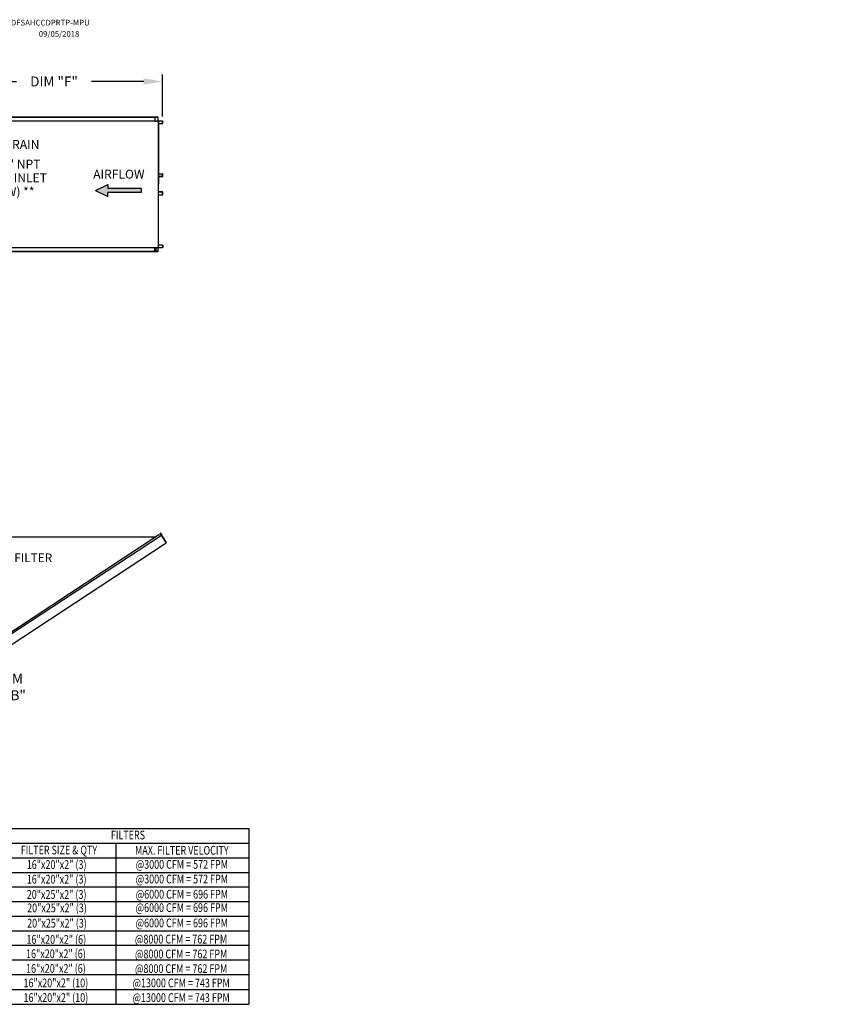
# Model space of a CAD drawing. Extents: x 7 to 1595, y -40 to 190.
# Drawn here: x 255 to 386, y 32 to 190 of the extents above; entities that cross this region are included whole.
import ezdxf
from ezdxf.enums import TextEntityAlignment as Align

# ---------------------------------------------------------------- set-up
doc = ezdxf.new("R2010")
doc.units = 0
doc.header["$LTSCALE"] = 4
doc.header["$MEASUREMENT"] = 0
doc.layers.get('0').update_dxf_attribs({"linetype": 'CONTINUOUS'})
doc.layers.get('Defpoints').update_dxf_attribs({"linetype": 'CONTINUOUS'})
doc.styles.get("Standard").update_dxf_attribs({"font": 'TXT.shx', "height": 1.6})
doc.dimstyles.new('MOD', dxfattribs={"dimscale": 1.5, "dimtxt": 1.2, "dimasz": 2, "dimexe": 0.75, "dimexo": 0.5, "dimgap": 1, "dimtad": 0, "dimtih": 1, "dimtoh": 1, "dimzin": 0, "dimdsep": 46, "dimtxsty": 'Standard', "dimcen": 0.09, "dimadec": 0, "dimazin": 0, "dimtfac": 1, "dimtofl": 0, "dimtmove": 0, "dimatfit": 3, "dimfxl": 1, "dimtolj": 1, "dimtzin": 0, "dimarcsym": 0})

# ---------------------------------------------------------------- blocks, each defined once
blk = doc.blocks.new('*D33')
at = {"color": 0, "lineweight": -2, "transparency": 16777216}
for p, q in [((243.11, 176.11), (243.11, 181.12)), ((277.94, 174.34), (277.94, 181.12)), ((246.11, 179.99), (254.49, 179.99)), ((274.94, 179.99), (266.55, 179.99))]:
    blk.add_line(p, q, dxfattribs=at)
at = {"color": 0, "transparency": 16777216}
for points in [[(246.11, 180.49), (246.11, 179.49), (243.11, 179.99)], [(274.94, 180.49), (274.94, 179.49), (277.94, 179.99)]]:
    blk.add_solid(points, dxfattribs=at)
at = {"layer": 'Defpoints', "color": 0, "transparency": 16777216}
for p in [(277.94, 179.99), (243.11, 175.36), (277.94, 173.59)]:
    blk.add_point(p, dxfattribs=at)
at = {"color": 0, "transparency": 16777216, "insert": (260.52, 179.99), "char_height": 1.6, "attachment_point": 5}
blk.add_mtext('\\A1;DIM "F"', dxfattribs=at)
blk = doc.blocks.new('*D37')
at = {"color": 0, "lineweight": -2, "transparency": 16777216}
for p, q in [((236.6, 82.72), (233.6, 82.72)), ((239.6, 83.75), (239.6, 81.6)), ((243.68, 82.88), (243.68, 81.6)), ((246.68, 82.72), (249.68, 82.72))]:
    blk.add_line(p, q, dxfattribs=at)
at = {"color": 0, "transparency": 16777216}
for points in [[(236.6, 83.22), (236.6, 82.22), (239.6, 82.72)], [(246.68, 83.22), (246.68, 82.22), (243.68, 82.72)]]:
    blk.add_solid(points, dxfattribs=at)
at = {"layer": 'Defpoints', "color": 0, "transparency": 16777216}
for p in [(239.6, 84.5), (239.6, 82.72), (243.68, 83.63)]:
    blk.add_point(p, dxfattribs=at)
at = {"color": 0, "transparency": 16777216, "insert": (253.58, 82.72), "char_height": 1.6, "attachment_point": 5}
blk.add_mtext('\\A1;DIM\\P"AB"', dxfattribs=at)

msp = doc.modelspace()

# ---------------------------------------------------------------- hatches: boundary and pattern name
at = {"linetype": 'Continuous'}
msp.add_hatch(color=7, dxfattribs=at).paths.add_polyline_path([(274.531, 162.149), (274.531, 162.799), (269.149, 162.799), (269.149, 163.449), (267.177, 162.474), (269.149, 161.5), (269.149, 162.149)])

# ---------------------------------------------------------------- linework, layer by layer
at = {"color": 7, "linetype": 'Continuous'}
for p, q in [((243.775, 174.299), (276.795, 174.299)), ((243.775, 174.274), (276.795, 174.274)), ((276.722, 174.274), (276.722, 173.623)), ((276.736, 174.274), (276.736, 173.623)), ((276.795, 174.299), (277.2, 174.299)), ((276.795, 174.274), (276.795, 174.299)), ((276.795, 174.274), (277.2, 174.274)), ((277.2, 174.274), (277.2, 174.299)), ((277.2, 174.274), (277.2, 174.299)), ((277.2, 174.299), (277.2, 174.299)), ((277.2, 174.274), (277.2, 174.274)), ((277.211, 174.253), (277.211, 173.644)), ((277.225, 174.253), (277.211, 174.253)), ((277.225, 174.253), (277.225, 173.644)), ((243.124, 173.647), (276.722, 173.647)), ((276.722, 173.623), (276.964, 173.623)), ((276.964, 173.623), (276.984, 173.623)), ((276.984, 173.623), (277.005, 173.623)), ((277.244, 173.623), (277.005, 173.623)), ((277.244, 173.623), (277.244, 153.315)), ((277.244, 173.623), (277.251, 173.623)), ((277.288, 173.624), (277.251, 153.315)), ((277.251, 173.623), (277.251, 153.315)), ((277.251, 173.623), (277.251, 153.315)), ((277.251, 173.623), (277.251, 153.315)), ((277.251, 173.623), (277.251, 153.315)), ((277.952, 173.623), (277.251, 173.623)), ((277.952, 173.598), (277.251, 173.598)), ((277.251, 173.235), (277.963, 173.235)), ((277.952, 173.623), (277.952, 173.598)), ((277.963, 173.577), (277.976, 173.577)), ((277.963, 173.235), (277.963, 173.577)), ((277.963, 173.235), (277.976, 173.235)), ((277.976, 173.235), (277.976, 173.577)), ((277.251, 165.169), (277.965, 165.169)), ((277.251, 164.744), (277.965, 164.744)), ((277.953, 164.723), (277.251, 164.723)), ((277.953, 164.698), (277.251, 164.698)), ((277.953, 164.698), (277.953, 164.723)), ((277.965, 164.744), (277.965, 165.169)), ((277.965, 165.169), (277.978, 165.169)), ((277.965, 164.744), (277.978, 164.744)), ((277.978, 164.744), (277.978, 165.169)), ((277.953, 162.239), (277.251, 162.239)), ((277.953, 162.215), (277.251, 162.215)), ((277.965, 162.194), (277.251, 162.194)), ((277.251, 161.768), (277.965, 161.768)), ((277.953, 162.215), (277.953, 162.239)), ((277.965, 162.194), (277.978, 162.194)), ((277.965, 161.768), (277.965, 162.194)), ((277.965, 161.768), (277.978, 161.768)), ((277.978, 161.768), (277.978, 162.194)), ((277.963, 153.702), (277.251, 153.702)), ((277.963, 153.702), (277.976, 153.702)), ((277.963, 153.702), (277.963, 153.36)), ((277.976, 153.702), (277.976, 153.36)), ((243.124, 153.325), (276.722, 153.325)), ((276.795, 152.663), (243.775, 152.663)), ((276.795, 152.639), (243.775, 152.639)), ((276.722, 152.663), (276.722, 153.325)), ((276.722, 153.315), (276.964, 153.315)), ((276.736, 152.663), (276.736, 153.315)), ((276.878, 152.69), (276.736, 152.69)), ((277.2, 152.663), (276.795, 152.663)), ((277.2, 152.639), (276.795, 152.639)), ((276.878, 153.315), (276.878, 152.69)), ((276.878, 152.69), (276.896, 152.69)), ((276.896, 153.315), (276.896, 152.69)), ((276.964, 153.315), (276.984, 153.315)), ((276.984, 153.315), (277.005, 153.315)), ((277.005, 153.315), (277.244, 153.315)), ((277.2, 152.663), (277.2, 152.663)), ((277.2, 152.663), (277.2, 152.639)), ((277.2, 152.663), (277.2, 152.639)), ((277.2, 152.639), (277.2, 152.639)), ((277.211, 153.294), (277.211, 152.684)), ((277.225, 153.294), (277.211, 153.294)), ((277.225, 152.684), (277.211, 152.684)), ((277.225, 153.294), (277.225, 152.684)), ((277.251, 153.315), (277.244, 153.315)), ((277.251, 153.339), (277.952, 153.339)), ((277.251, 153.315), (277.952, 153.315)), ((277.952, 153.315), (277.952, 153.339)), ((277.963, 153.36), (277.976, 153.36)), ((243.708, 106.806), (276.876, 106.807)), ((277.785, 107.054), (244.45, 85.173)), ((277.38, 107.138), (244.534, 85.577)), ((277.785, 107.054), (277.38, 107.138)), ((277.569, 107.461), (277.59, 107.474)), ((277.782, 107.137), (277.569, 107.461)), ((277.569, 107.461), (277.808, 107.097)), ((277.59, 107.474), (277.829, 107.111)), ((277.802, 107.068), (277.785, 107.054)), ((277.785, 107.054), (277.785, 107.054)), ((277.81, 107.016), (277.785, 107.054)), ((277.816, 107.048), (277.797, 107.035)), ((277.802, 107.068), (277.816, 107.048)), ((277.808, 107.097), (277.829, 107.111)), ((277.821, 106.998), (277.81, 107.016)), ((277.821, 106.998), (277.821, 106.998)), ((278.538, 105.91), (277.821, 106.998)), ((277.821, 106.998), (278.536, 105.909)), ((245.559, 84.167), (278.561, 105.871)), ((278.538, 105.91), (278.536, 105.909)), ((278.561, 105.871), (278.536, 105.909)), ((278.55, 105.892), (278.538, 105.91)), ((278.55, 105.892), (278.55, 105.892)), ((278.55, 105.892), (278.561, 105.871))]:
    msp.add_line(p, q, dxfattribs=at)
at = {"color": 7}
for p, q in [((267.177, 162.474), (269.149, 163.449)), ((269.149, 163.449), (269.149, 162.799)), ((267.177, 162.474), (269.149, 161.5)), ((274.531, 162.799), (269.149, 162.799)), ((274.531, 162.149), (269.149, 162.149)), ((269.149, 161.5), (269.149, 162.149)), ((274.531, 162.799), (274.531, 162.149)), ((291.793, 59.992), (291.793, 31.742)), ((11.145, 57.638), (291.793, 57.638)), ((270.438, 57.646), (270.438, 31.742)), ((11.145, 55.284), (291.793, 55.284)), ((11.145, 52.93), (291.793, 52.93)), ((11.145, 50.576), (291.793, 50.576)), ((11.145, 48.221), (291.793, 48.221)), ((11.145, 45.867), (291.793, 45.867)), ((11.145, 43.513), (291.793, 43.513)), ((291.793, 41.159), (11.145, 41.159)), ((291.793, 38.805), (11.145, 38.805)), ((291.793, 36.45), (11.145, 36.45)), ((11.145, 34.096), (291.793, 34.096)), ((11.145, 31.742), (291.793, 31.742))]:
    msp.add_line(p, q, dxfattribs=at)
msp.add_line((11.145, 59.992), (291.793, 59.992))
at = {"color": 7, "linetype": 'Continuous', "flags": 128}
for points in [[(277.2, 174.299), (277.205, 174.298), (277.209, 174.295), (277.214, 174.291), (277.218, 174.285), (277.221, 174.278), (277.223, 174.271), (277.224, 174.262), (277.225, 174.253)], [(277.2, 174.274), (277.202, 174.274), (277.204, 174.273), (277.206, 174.271), (277.208, 174.268), (277.21, 174.265), (277.211, 174.261), (277.211, 174.257), (277.211, 174.253)], [(277.211, 173.644), (277.212, 173.635), (277.213, 173.626), (277.214, 173.623)], [(277.225, 173.644), (277.225, 173.64), (277.226, 173.636), (277.227, 173.632), (277.228, 173.629), (277.23, 173.626), (277.232, 173.624), (277.234, 173.623), (277.236, 173.623)], [(277.952, 173.623), (277.956, 173.622), (277.961, 173.619), (277.965, 173.615), (277.969, 173.609), (277.972, 173.603), (277.974, 173.595), (277.976, 173.586), (277.976, 173.577)], [(277.952, 173.598), (277.954, 173.598), (277.956, 173.597), (277.958, 173.595), (277.96, 173.592), (277.961, 173.589), (277.962, 173.585), (277.963, 173.582), (277.963, 173.577)], [(277.978, 164.744), (277.978, 164.735), (277.976, 164.726), (277.974, 164.719), (277.971, 164.712), (277.967, 164.706), (277.963, 164.702), (277.958, 164.699), (277.953, 164.698)], [(277.965, 164.744), (277.965, 164.74), (277.964, 164.736), (277.963, 164.732), (277.962, 164.729), (277.96, 164.726), (277.958, 164.724), (277.956, 164.723), (277.953, 164.723)], [(277.978, 162.194), (277.978, 162.203), (277.976, 162.211), (277.974, 162.219), (277.971, 162.226), (277.967, 162.231), (277.963, 162.236), (277.958, 162.238), (277.953, 162.239)], [(277.965, 162.194), (277.965, 162.198), (277.964, 162.202), (277.963, 162.205), (277.962, 162.209), (277.96, 162.211), (277.958, 162.213), (277.956, 162.214), (277.953, 162.215)], [(277.211, 152.684), (277.211, 152.68), (277.211, 152.676), (277.21, 152.673), (277.208, 152.669), (277.206, 152.667), (277.204, 152.665), (277.202, 152.664), (277.2, 152.663)], [(277.225, 152.684), (277.224, 152.675), (277.223, 152.667), (277.221, 152.659), (277.218, 152.652), (277.214, 152.647), (277.209, 152.642), (277.205, 152.64), (277.2, 152.639)], [(277.214, 153.315), (277.213, 153.311), (277.212, 153.303), (277.211, 153.294)], [(277.236, 153.315), (277.234, 153.314), (277.232, 153.313), (277.23, 153.311), (277.228, 153.309), (277.227, 153.305), (277.226, 153.302), (277.225, 153.298), (277.225, 153.294)], [(277.963, 153.36), (277.963, 153.356), (277.962, 153.352), (277.961, 153.348), (277.96, 153.345), (277.958, 153.343), (277.956, 153.341), (277.954, 153.339), (277.952, 153.339)], [(277.976, 153.36), (277.976, 153.351), (277.974, 153.343), (277.972, 153.335), (277.969, 153.328), (277.965, 153.322), (277.961, 153.318), (277.956, 153.316), (277.952, 153.315)]]:
    msp.add_lwpolyline(points, dxfattribs=at)
at = {"color": 7, "linetype": 'Continuous'}
for centre, radius, start, end in [((276.508, 106.47), 0.0845, 105.87376, 140.68885), ((277.791, 107.086), 0.021, 303.33, 33.33), ((277.791, 107.086), 0.0453, 303.33, 33.33)]:
    msp.add_arc(centre, radius, start, end, dxfattribs=at)

# ---------------------------------------------------------------- texts
at = {"color": 7}
for s, height, p in [('IHECMBDFSAHCCDPRTP-MPU', 0.91406, (248.957, 188.982)), ('09/05/2018', 0.9141, (258.075, 187.17)), ('WATER DRAIN', 1.422, (245.604, 169.159)), ('%%c1/2" NPT', 1.422, (248.838, 166.004)), ('WATER INLET', 1.422, (247.201, 163.788)), ('(BELOW) **', 1.422, (247.201, 161.578))]:
    msp.add_text(s, height=height, dxfattribs=at).set_placement(p)
at = {"color": 7, "linetype": 'Continuous'}
for s, height, p in [('AIRFLOW', 1.421, (266.825, 164.389)), ('SLOPED FILTER', 1.39219, (246.508, 102.763))]:
    msp.add_text(s, height=height, dxfattribs=at).set_placement(p)
at = {"color": 7, "width": 0.75}
for s, height, p in [('FILTERS', 1.4078, (272.4, 58.922)), ('FILTER SIZE & QTY', 1.40775, (261.313, 56.511)), ('MAX. FILTER VELOCITY', 1.40775, (281.055, 56.473)), ('16"x20"x2" (3)', 1.41, (260.938, 54.181)), ('@3000 CFM = 572 FPM', 1.41, (281.058, 54.211)), ('16"x20"x2" (3)', 1.41, (260.938, 51.827)), ('@3000 CFM = 572 FPM', 1.41, (281.058, 51.857)), ('20"x25"x2" (3)', 1.41, (260.938, 49.377)), ('@6000 CFM = 696 FPM', 1.41, (281.058, 49.408)), ('20"x25"x2" (3)', 1.41, (260.998, 47.218)), ('@6000 CFM = 696 FPM', 1.41, (281.041, 47.261)), ('20"x25"x2" (3)', 1.41, (260.998, 44.759)), ('@6000 CFM = 696 FPM', 1.41, (281.041, 44.802)), ('16"x20"x2" (6)', 1.41, (260.885, 42.155)), ('@8000 CFM = 762 FPM', 1.41, (280.928, 42.198)), ('16"x20"x2" (6)', 1.41, (260.825, 39.849)), ('@8000 CFM = 762 FPM', 1.41, (280.945, 39.812)), ('16"x20"x2" (6)', 1.41, (260.825, 37.495)), ('@8000 CFM = 762 FPM', 1.41, (280.945, 37.458))]:
    msp.add_text(s, height=height, dxfattribs=at).set_placement(p, align=Align.MIDDLE_CENTER)
at = {"width": 0.75}
for s, p in [('16"x20"x2" (10)', (260.818, 35.165)), ('@13000 CFM = 743 FPM', (280.945, 35.158)), ('16"x20"x2" (10)', (260.818, 32.811)), ('@13000 CFM = 743 FPM', (280.945, 32.804))]:
    msp.add_text(s, height=1.41, dxfattribs=at).set_placement(p, align=Align.MIDDLE_CENTER)
at = {"char_height": 1.6}
for insert, attachment_point in [((385.885, 152.231), 1), ((374.081, 147.59), 3), ((384.706, 140.845), 3), ((340.288, 130.479), 1), ((385.278, 130.77), 1), ((385.76, 87.434), 3), ((365.855, 59.246), 3), ((381.23, 35.387), 3)]:
    msp.add_mtext('\\A1;  ', dxfattribs=dict(at, insert=insert, attachment_point=attachment_point))

# ---------------------------------------------------------------- dimensions: what is measured, and where the dimension line sits
at = {"color": 7}
dim = msp.add_linear_dim(base=(277.937, 179.99), p1=(243.106, 175.36), p2=(277.937, 173.586), text='DIM "F"', dimstyle='MOD', override={"dimpost": '"'}, dxfattribs=at)
dim.commit()
dim.dimension.update_dxf_attribs({"geometry": '*D33', "text_midpoint": (260.521, 179.99)})
dim = msp.add_linear_dim(base=(239.602, 82.724), p1=(243.683, 83.633), p2=(239.602, 84.496), text='DIM\\P"AB"', dimstyle='MOD', override={"dimpost": '"'}, dxfattribs=at)
dim.commit()
dim.dimension.update_dxf_attribs({"geometry": '*D37', "text_midpoint": (253.583, 82.724), "dimtype": 160})

doc.saveas('drawing.dxf')
